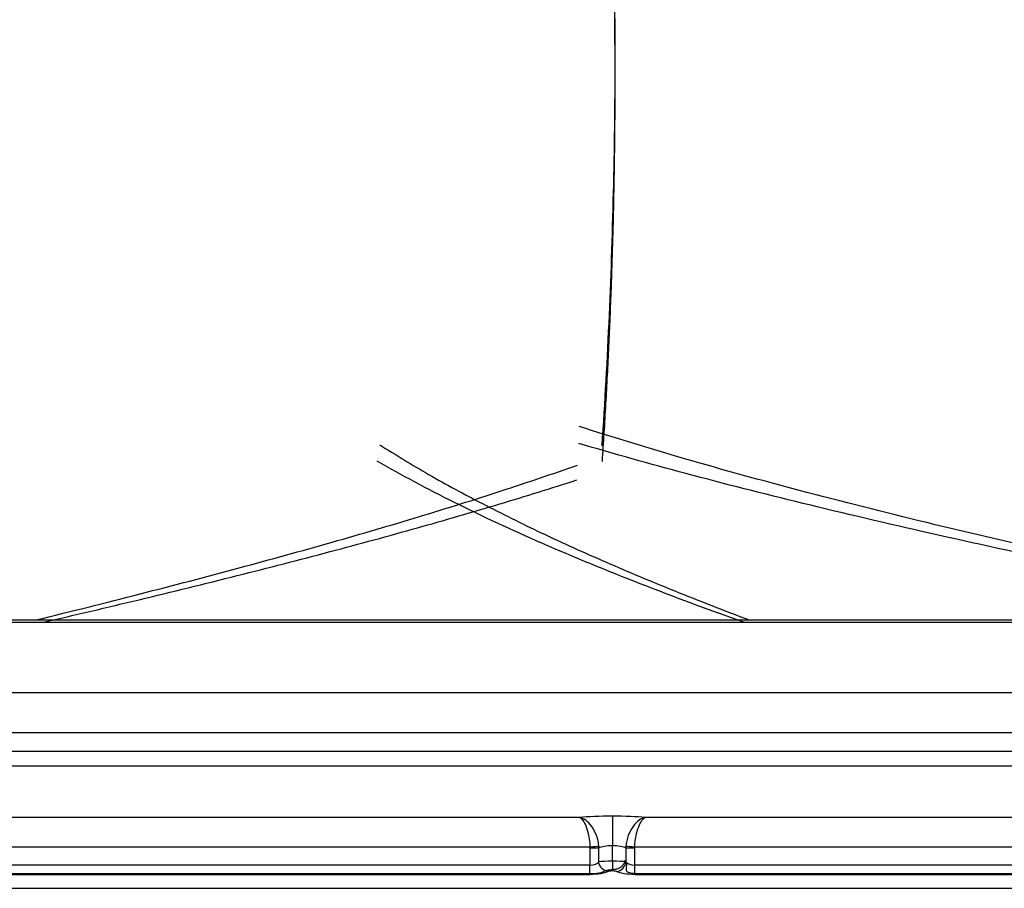
# Model space of a CAD drawing. Units: millimetres. Extents: x 50 to 550, y 25 to 425.
# Drawn here: x 179 to 380, y 25 to 203 of the extents above; entities that cross this region are included whole.
import ezdxf
from ezdxf.lldxf.tags import DXFTag

# ---------------------------------------------------------------- set-up
doc = ezdxf.new("R2010")
doc.units = ezdxf.units.MM
for name, color, linetype, true_color in [('ORTHO$9', 7, 'CONTINUOUS', 0xffffff), ('TFR-ISO$6', 7, 'CONTINUOUS', 0xffffff), ('VERASE001I115$0000', 7, 'CONTINUOUS', 0xffffff), ('VERASE001I117$0000', 7, 'CONTINUOUS', 0xffffff), ('VERASE001I125$0000', 7, 'CONTINUOUS', 0xffffff), ('VERASE001I128$0001', 7, 'CONTINUOUS', 0xffffff), ('VERASE001I141$0000', 7, 'CONTINUOUS', 0xffffff), ('VERASE001I147$0000', 7, 'CONTINUOUS', 0xffffff), ('VERASE001I167$0000', 7, 'CONTINUOUS', 0xffffff), ('VERASE001I171$0000', 7, 'CONTINUOUS', 0xffffff), ('VERASE001I172$0000', 7, 'CONTINUOUS', 0xffffff), ('VERASE001I174$0000', 7, 'CONTINUOUS', 0xffffff), ('VERASE001I176$0000', 7, 'CONTINUOUS', 0xffffff), ('VERASE001I184$0000', 7, 'CONTINUOUS', 0xffffff), ('VERASE001I186$0000', 7, 'CONTINUOUS', 0xffffff), ('VERASE001I194$0001', 7, 'CONTINUOUS', 0xffffff), ('VERASE001I197$0000', 7, 'CONTINUOUS', 0xffffff), ('VERASE001I198$1000', 7, 'CONTINUOUS', 0xffffff), ('VERASE001I202$0000', 7, 'CONTINUOUS', 0xffffff), ('VERASE001I206$1000', 7, 'CONTINUOUS', 0xffffff), ('VERASE001I213$0000', 7, 'CONTINUOUS', 0xffffff), ('VERASE001I221$1000', 7, 'CONTINUOUS', 0xffffff), ('VERASE001I224$0000', 7, 'CONTINUOUS', 0xffffff), ('VERASE001I230$0000', 7, 'CONTINUOUS', 0xffffff), ('VERASE001I232$0000', 7, 'CONTINUOUS', 0xffffff), ('VERASE001I233$0000', 7, 'CONTINUOUS', 0xffffff), ('VERASE001I239$0000', 7, 'CONTINUOUS', 0xffffff), ('VERASE001I242$0001', 7, 'CONTINUOUS', 0xffffff), ('VERASE001I249$0000', 7, 'CONTINUOUS', 0xffffff), ('VERASE001I254$0000', 7, 'CONTINUOUS', 0xffffff), ('VERASE001I256$0000', 7, 'CONTINUOUS', 0xffffff), ('VERASE001I262$0000', 7, 'CONTINUOUS', 0xffffff), ('VERASE001I279$0000', 7, 'CONTINUOUS', 0xffffff), ('VERASE001I281$0000', 7, 'CONTINUOUS', 0xffffff), ('VERASE001I283$0000', 7, 'CONTINUOUS', 0xffffff), ('VERASE001I285$0000', 7, 'CONTINUOUS', 0xffffff), ('VERASE001I288$1000', 7, 'CONTINUOUS', 0xffffff), ('VERASE001I297$0000', 7, 'CONTINUOUS', 0xffffff), ('VERASE001I299$0000', 7, 'CONTINUOUS', 0xffffff), ('VERASE001I3$0000', 7, 'CONTINUOUS', 0xffffff), ('VERASE001I30$0000', 7, 'CONTINUOUS', 0xffffff), ('VERASE001I35$0000', 7, 'CONTINUOUS', 0xffffff), ('VERASE001I48$0000', 7, 'CONTINUOUS', 0xffffff), ('VERASE001I59$0001', 7, 'CONTINUOUS', 0xffffff), ('VMODIFIED001I115$0010', 7, 'CONTINUOUS', 0xffffff), ('VMODIFIED001I125$0010', 7, 'CONTINUOUS', 0xffffff), ('VMODIFIED001I147$0010', 7, 'CONTINUOUS', 0xffffff), ('VMODIFIED001I167$0010', 7, 'CONTINUOUS', 0xffffff), ('VMODIFIED001I167$0100', 7, 'CONTINUOUS', 0xffffff), ('VMODIFIED001I167$1000', 7, 'CONTINUOUS', 0xffffff), ('VMODIFIED001I171$0001', 7, 'CONTINUOUS', 0xffffff), ('VMODIFIED001I172$0010', 7, 'CONTINUOUS', 0xffffff), ('VMODIFIED001I174$0010', 7, 'CONTINUOUS', 0xffffff), ('VMODIFIED001I184$0001', 7, 'CONTINUOUS', 0xffffff), ('VMODIFIED001I184$0010', 7, 'CONTINUOUS', 0xffffff), ('VMODIFIED001I194$0010', 7, 'CONTINUOUS', 0xffffff), ('VMODIFIED001I197$0010', 7, 'CONTINUOUS', 0xffffff), ('VMODIFIED001I197$1000', 7, 'CONTINUOUS', 0xffffff), ('VMODIFIED001I198$0010', 7, 'CONTINUOUS', 0xffffff), ('VMODIFIED001I202$0001', 7, 'CONTINUOUS', 0xffffff), ('VMODIFIED001I202$0010', 7, 'CONTINUOUS', 0xffffff), ('VMODIFIED001I206$0001', 7, 'CONTINUOUS', 0xffffff), ('VMODIFIED001I206$0010', 7, 'CONTINUOUS', 0xffffff), ('VMODIFIED001I213$0001', 7, 'CONTINUOUS', 0xffffff), ('VMODIFIED001I213$0010', 7, 'CONTINUOUS', 0xffffff), ('VMODIFIED001I221$0001', 7, 'CONTINUOUS', 0xffffff), ('VMODIFIED001I221$0010', 7, 'CONTINUOUS', 0xffffff), ('VMODIFIED001I224$0001', 7, 'CONTINUOUS', 0xffffff), ('VMODIFIED001I232$0001', 7, 'CONTINUOUS', 0xffffff), ('VMODIFIED001I232$0010', 7, 'CONTINUOUS', 0xffffff), ('VMODIFIED001I233$0001', 7, 'CONTINUOUS', 0xffffff), ('VMODIFIED001I239$0001', 7, 'CONTINUOUS', 0xffffff), ('VMODIFIED001I242$0010', 7, 'CONTINUOUS', 0xffffff), ('VMODIFIED001I242$1000', 7, 'CONTINUOUS', 0xffffff), ('VMODIFIED001I249$0010', 7, 'CONTINUOUS', 0xffffff), ('VMODIFIED001I254$0001', 7, 'CONTINUOUS', 0xffffff), ('VMODIFIED001I256$0001', 7, 'CONTINUOUS', 0xffffff), ('VMODIFIED001I262$0001', 7, 'CONTINUOUS', 0xffffff), ('VMODIFIED001I262$0010', 7, 'CONTINUOUS', 0xffffff), ('VMODIFIED001I262$1000', 7, 'CONTINUOUS', 0xffffff), ('VMODIFIED001I279$0001', 7, 'CONTINUOUS', 0xffffff), ('VMODIFIED001I279$0010', 7, 'CONTINUOUS', 0xffffff), ('VMODIFIED001I283$0010', 7, 'CONTINUOUS', 0xffffff), ('VMODIFIED001I283$1000', 7, 'CONTINUOUS', 0xffffff), ('VMODIFIED001I285$0001', 7, 'CONTINUOUS', 0xffffff), ('VMODIFIED001I285$0010', 7, 'CONTINUOUS', 0xffffff), ('VMODIFIED001I288$0010', 7, 'CONTINUOUS', 0xffffff), ('VMODIFIED001I297$0010', 7, 'CONTINUOUS', 0xffffff), ('VMODIFIED001I299$0010', 7, 'CONTINUOUS', 0xffffff), ('VMODIFIED001I299$1000', 7, 'CONTINUOUS', 0xffffff), ('VMODIFIED001I3$0100', 7, 'CONTINUOUS', 0xffffff), ('VMODIFIED001I3$1000', 7, 'CONTINUOUS', 0xffffff), ('VMODIFIED001I30$0010', 7, 'CONTINUOUS', 0xffffff), ('VMODIFIED001I30$0100', 7, 'CONTINUOUS', 0xffffff), ('VMODIFIED001I35$0001', 7, 'CONTINUOUS', 0xffffff), ('VMODIFIED001I35$0010', 7, 'CONTINUOUS', 0xffffff), ('VMODIFIED001I35$0100', 7, 'CONTINUOUS', 0xffffff), ('VMODIFIED001I48$0010', 7, 'CONTINUOUS', 0xffffff), ('VMODIFIED001I48$1000', 7, 'CONTINUOUS', 0xffffff), ('VMODIFIED001I59$0010', 7, 'CONTINUOUS', 0xffffff)]:
    doc.layers.add(name, color=color, linetype=linetype, true_color=true_color)
tags = doc.linetypes.add('DOT', pattern=[10, 0, -10]).pattern_tags.tags
tags[6:7] = [DXFTag(74, 4), DXFTag(75, 0), DXFTag(340, '0'), DXFTag(46, 0.0), DXFTag(50, 0.0), DXFTag(44, 0.0), DXFTag(45, 0.0)]
tags[4:5] = [DXFTag(74, 4), DXFTag(75, 0), DXFTag(340, '0'), DXFTag(46, 0.0), DXFTag(50, 0.0), DXFTag(44, 0.0), DXFTag(45, 0.0)]

msp = doc.modelspace()

# ---------------------------------------------------------------- linework, layer by layer
at = {"layer": 'ORTHO$9', "color": 155, "linetype": 'Continuous'}
msp.add_line((300, 30.55, 235), (300, 33.77, 235), dxfattribs=at)
at = {"layer": 'ORTHO$9', "color": 155, "linetype": 'Continuous', "extrusion": (1, 0, 0)}
msp.add_arc((33.77, 229, 300), 6, 5, 90.8261, dxfattribs=at)
at = {"layer": 'ORTHO$9', "color": 155, "linetype": 'Continuous', "extrusion": (-1, 0, 0)}
msp.add_arc((-30.55, 237, -300), 2, 270.4313, 345, dxfattribs=at)
at = {"layer": 'ORTHO$9', "color": 155, "linetype": 'DOT'}
for points, knots in [([(297.9, 115.57, 62.5), (298.5, 124.48, 61.88), (299.48, 142.29, 60.63), (300.37, 169.03, 58.75), (300.66, 195.47, 56.9), (300.46, 213, 55.67), (300.27, 221.61, 55.06)], [0, 0, 0, 0, 0.252344, 0.504437, 0.756408, 1, 1, 1, 1]), ([(454.87, 79.91, 65), (444.06, 82.09, 64.85), (423.19, 86.44, 64.55), (392.98, 93.04, 64.09), (364.95, 99.59, 63.63), (339.09, 106.11, 63.17), (315.38, 112.61, 62.71), (300.38, 117.21, 62.39), (293.24, 119.51, 62.22)], [0, 0, 0, 0, 0.198596, 0.384253, 0.557096, 0.717246, 0.864833, 1, 1, 1, 1])]:
    msp.add_open_spline(points, degree=3, knots=knots, dxfattribs=at)
at = {"layer": 'ORTHO$9', "color": 155, "linetype": 'Continuous', "extrusion": (-1.38098e-05, -0.06997, -0.997549)}
msp.add_open_spline([(297.95, 112.33, 50.7), (301.12, 159.57, 47.38), (300.44, 206.9, 44.06)], degree=2, dxfattribs=at)
at = {"layer": 'ORTHO$9', "color": 7, "linetype": 'Continuous'}
for points, knots in [([(252.47, 115.74, 62.5), (255.74, 113.66, 62.64), (262.62, 109.48, 62.93), (273.65, 103.51, 63.35), (285.72, 97.55, 63.76), (298.84, 91.62, 64.18), (313.02, 85.69, 64.6), (322.86, 81.85, 64.87), (327.97, 79.93, 65)], [0, 0, 0, 0, 0.138909, 0.28856, 0.449263, 0.621271, 0.804791, 1, 1, 1, 1]), ([(182.09, 79.92, 65), (189.22, 81.66, 64.88), (203.1, 85.13, 64.64), (223.3, 90.43, 64.27), (242.34, 95.69, 63.9), (260.23, 100.93, 63.53), (276.96, 106.16, 63.16), (287.68, 109.79, 62.91), (292.85, 111.59, 62.78)], [0, 0, 0, 0, 0.191065, 0.372263, 0.543672, 0.705372, 0.857449, 1, 1, 1, 1]), ([(251.81, 112.49, 50.7), (256.98, 109.54, 50.9), (268.03, 103.61, 51.31), (286.03, 95.31, 51.89), (305.89, 87.16, 52.46), (319.82, 81.97, 52.83), (327, 79.45, 53)], [0, 0, 0, 0, 0.216942, 0.457562, 0.722575, 1, 1, 1, 1]), ([(183.57, 79.44, 53), (190.13, 80.95, 52.9), (203.39, 84.07, 52.68), (222.96, 88.87, 52.35), (241.94, 93.77, 52.01), (259.85, 98.65, 51.66), (276.68, 103.52, 51.32), (287.5, 106.88, 51.08), (292.74, 108.56, 50.96)], [0, 0, 0, 0, 0.178724, 0.36148, 0.534915, 0.699097, 0.854099, 1, 1, 1, 1])]:
    msp.add_open_spline(points, degree=3, knots=knots, dxfattribs=at)
at = {"layer": 'ORTHO$9', "color": 155, "linetype": 'Continuous'}
msp.add_open_spline([(453.13, 79.43, 53), (443.02, 81.36, 52.87), (422.91, 85.31, 52.6), (393.48, 91.36, 52.18), (365.5, 97.46, 51.75), (339.55, 103.55, 51.32), (315.61, 109.62, 50.89), (300.39, 113.9, 50.59), (293.11, 116.04, 50.44)], degree=3, knots=[0, 0, 0, 0, 0.187978, 0.374477, 0.54882, 0.711114, 0.861468, 1, 1, 1, 1], dxfattribs=at)
at = {"layer": 'TFR-ISO$6', "color": 155, "linetype": 'Continuous'}
for p, q in [((129.84, 56.9, 65.91), (470.16, 56.9, 65.91)), ((114.85, 28.04, 238.96), (295.42, 28.04, 238.96)), ((304.58, 28.04, 238.96), (485.15, 28.04, 238.96))]:
    msp.add_line(p, q, dxfattribs=at)
for points, knots in [([(298.52, 28.62, 236.88), (298.63, 28.64, 236.72), (298.93, 28.71, 236.4), (299.59, 28.81, 236), (300.41, 28.88, 235.89), (301.18, 29.04, 235.91), (301.82, 29.4, 235.96), (302.3, 29.92, 236.12), (302.57, 30.42, 236.35), (302.59, 30.7, 236.57), (302.59, 30.78, 236.64)], [0, 0, 0, 0, 0.10328, 0.249463, 0.412753, 0.54909, 0.677777, 0.806321, 0.943605, 1, 1, 1, 1]), ([(302.87, 30.32, 237.1), (302.88, 30.1, 237.08), (302.89, 29.67, 237.13), (302.77, 29.1, 237.37), (302.79, 28.69, 237.76), (302.96, 28.43, 238.14), (303.26, 28.26, 238.48), (303.75, 28.12, 238.78), (304.22, 28.06, 238.92), (304.52, 28.05, 238.95), (304.58, 28.04, 238.96)], [0, 0, 0, 0, 0.150731, 0.312274, 0.439034, 0.543063, 0.651217, 0.784658, 0.956485, 1, 1, 1, 1]), ([(295.42, 28.04, 238.96), (295.63, 28.03, 238.97), (296.18, 28.03, 238.96), (297.09, 28.1, 238.66), (297.94, 28.28, 238), (298.37, 28.48, 237.32), (298.5, 28.6, 236.94), (298.52, 28.62, 236.88)], [0, 0, 0, 0, 0.155668, 0.410238, 0.687023, 0.94931, 1, 1, 1, 1])]:
    msp.add_open_spline(points, degree=3, knots=knots, dxfattribs=at)
at = {"layer": 'VERASE001I115$0000', "color": 7, "linetype": 'Continuous'}
msp.add_line((293.29, 39.48, 232.52), (116.29, 39.48, 232.52), dxfattribs=at)
at = {"layer": 'VERASE001I117$0000', "color": 7, "linetype": 'Continuous'}
msp.add_line((116.29, 33.51, 238), (295.41, 33.51, 238), dxfattribs=at)
at = {"layer": 'VERASE001I125$0000', "color": 7, "linetype": 'Continuous', "extrusion": (3.9443e-31, 0.996195, 0.087156)}
msp.add_ellipse((300, 38.96, 238.52), major_axis=(0, 0.79, -9), ratio=0.996195, start_param=5.442117, end_param=7.124254, dxfattribs=at)
at = {"layer": 'VERASE001I128$0001', "color": 7, "linetype": 'Continuous', "extrusion": (-6.10902e-15, -0.967239, -0.253867)}
msp.add_ellipse((300, 32.98, 238), major_axis=(0, 0.79, -3), ratio=0.967239, start_param=5.123906, end_param=7.442465, dxfattribs=at)
at = {"layer": 'VERASE001I141$0000', "color": 7, "linetype": 'Continuous'}
msp.add_line((304.59, 33.51, 238), (483.71, 33.51, 238), dxfattribs=at)
at = {"layer": 'VERASE001I147$0000', "color": 7, "linetype": 'Continuous'}
msp.add_line((483.71, 39.48, 232.52), (306.71, 39.48, 232.52), dxfattribs=at)
at = {"layer": 'VERASE001I167$0000', "color": 7, "linetype": 'Continuous'}
msp.add_line((114.85, 25, 250), (485.15, 25, 250), dxfattribs=at)
at = {"layer": 'VERASE001I171$0000', "color": 7, "linetype": 'Continuous'}
msp.add_line((302.75, 33.3, 236.8), (302.75, 30.39, 236.8), dxfattribs=at)
at = {"layer": 'VERASE001I172$0000', "color": 7, "linetype": 'Continuous'}
msp.add_open_spline([(293.29, 39.48, 232.52), (293.73, 39.36, 233.97), (294.22, 38.67, 235.39), (295.03, 36.53, 237.39), (295.35, 35.05, 238), (295.41, 33.51, 238)], degree=3, knots=[0, 0, 0, 0, 0.5, 0.5, 1, 1, 1, 1], dxfattribs=at)
at = {"layer": 'VERASE001I174$0000', "color": 7, "linetype": 'Continuous'}
msp.add_line((295.42, 29.75, 238), (114.85, 29.75, 238), dxfattribs=at)
at = {"layer": 'VERASE001I176$0000', "color": 7, "linetype": 'Continuous'}
msp.add_open_spline([(295.41, 33.51, 238), (295.42, 33.44, 238), (295.42, 33.37, 238), (295.42, 33.3, 238)], degree=3, dxfattribs=at)
at = {"layer": 'VERASE001I184$0000', "color": 7, "linetype": 'Continuous', "extrusion": (2.78347e-15, 0.881412, 0.472347)}
msp.add_ellipse((295.42, 30.82, 236), major_axis=(0, 1.07, -2), ratio=0.881412, start_param=3.141593, end_param=4.300872, dxfattribs=at)
at = {"layer": 'VERASE001I186$0000', "color": 7, "linetype": 'Continuous'}
msp.add_line((304.58, 29.75, 238), (304.58, 33.3, 238), dxfattribs=at)
at = {"layer": 'VERASE001I194$0001', "color": 7, "linetype": 'Continuous', "extrusion": (-2.09696e-15, 0.996035, 0.088962)}
msp.add_ellipse((300, 30.29, 238), major_axis=(0, 0.27, -3), ratio=0.996035, start_param=5.123906, end_param=7.442465, dxfattribs=at)
at = {"layer": 'VERASE001I197$0000', "color": 7, "linetype": 'Continuous'}
msp.add_line((114.85, 27.82, 239.48), (295.42, 27.82, 239.48), dxfattribs=at)
at = {"layer": 'VERASE001I198$1000', "color": 7, "linetype": 'Continuous', "extrusion": (1, 0, 0)}
msp.add_arc((29.75, 240, 304.58), 2, 195, 270, dxfattribs=at)
at = {"layer": 'VERASE001I202$0000', "color": 7, "linetype": 'Continuous'}
msp.add_open_spline([(306.71, 39.48, 232.52), (305.92, 39.37, 233.8), (305, 38.71, 234.99), (303.47, 36.6, 236.51), (302.87, 35.13, 236.86), (302.76, 33.61, 236.81)], degree=3, knots=[0, 0, 0, 0, 0.5, 0.5, 1, 1, 1, 1], dxfattribs=at)
at = {"layer": 'VERASE001I206$1000', "color": 7, "linetype": 'Continuous', "extrusion": (0.388458, 0.238493, -0.890068)}
msp.add_arc((-130.58, 349.32, -88.05), 2, 214.597, 298.6547, dxfattribs=at)
at = {"layer": 'VERASE001I213$0000', "color": 7, "linetype": 'Continuous', "extrusion": (-0.056875, 0.998381, 0)}
msp.add_arc((-296.84, 236, 16.65), 2, 90, 156.0542, dxfattribs=at)
at = {"layer": 'VERASE001I221$1000', "color": 7, "linetype": 'Continuous', "extrusion": (0.388458, -0.238493, 0.890068)}
msp.add_arc((183.34, -105.79, 321.13), 2, 214.597, 298.6547, dxfattribs=at)
at = {"layer": 'VERASE001I224$0000', "color": 7, "linetype": 'Continuous', "extrusion": (0, 1, 0)}
msp.add_arc((-295.42, 236, 33.3), 2, 90, 156.4218, dxfattribs=at)
at = {"layer": 'VERASE001I230$0000', "color": 7, "linetype": 'Continuous'}
msp.add_open_spline([(304.58, 33.3, 238), (304.58, 33.37, 238), (304.58, 33.44, 238), (304.59, 33.51, 238)], degree=3, dxfattribs=at)
at = {"layer": 'VERASE001I232$0000', "color": 7, "linetype": 'Continuous', "extrusion": (0.056875, 0.998381, -1.57859e-15)}
msp.add_arc((-302.19, 236, 50.78), 2, 23.9458, 90, dxfattribs=at)
at = {"layer": 'VERASE001I233$0000', "color": 7, "linetype": 'Continuous'}
msp.add_open_spline([(297.25, 33.3, 236.8), (297.25, 33.4, 236.8), (297.24, 33.51, 236.81), (297.24, 33.61, 236.81)], degree=3, dxfattribs=at)
at = {"layer": 'VERASE001I239$0000', "color": 7, "linetype": 'Continuous', "extrusion": (0, 1, 0)}
msp.add_arc((-304.58, 236, 33.3), 2, 23.5782, 90, dxfattribs=at)
at = {"layer": 'VERASE001I242$0001', "color": 7, "linetype": 'Continuous', "extrusion": (-1.18329e-30, -0.965926, -0.258819)}
msp.add_ellipse((300, 28.35, 237.48), major_axis=(0, 0.268, -1), ratio=0.965926, start_param=5.123906, end_param=7.442465, dxfattribs=at)
at = {"layer": 'VERASE001I249$0000', "color": 7, "linetype": 'Continuous'}
msp.add_line((485.15, 29.75, 238), (304.58, 29.75, 238), dxfattribs=at)
at = {"layer": 'VERASE001I254$0000', "color": 7, "linetype": 'Continuous'}
msp.add_open_spline([(302.76, 33.61, 236.81), (302.76, 33.51, 236.81), (302.75, 33.4, 236.8), (302.75, 33.3, 236.8)], degree=3, dxfattribs=at)
at = {"layer": 'VERASE001I256$0000', "color": 7, "linetype": 'Continuous'}
msp.add_line((297.25, 30.39, 236.8), (297.25, 33.3, 236.8), dxfattribs=at)
at = {"layer": 'VERASE001I262$0000', "color": 7, "linetype": 'Continuous', "extrusion": (-1.18329e-30, -0.965926, -0.258819)}
msp.add_ellipse((304.58, 28.89, 235.48), major_axis=(0, 1.07, -4), ratio=0.965926, start_param=3.141593, end_param=4.300872, dxfattribs=at)
at = {"layer": 'VERASE001I279$0000', "color": 7, "linetype": 'Continuous'}
msp.add_open_spline([(297.24, 33.61, 236.81), (297.13, 35.13, 236.86), (296.53, 36.6, 236.51), (295, 38.71, 234.99), (294.08, 39.37, 233.8), (293.29, 39.48, 232.52)], degree=3, knots=[0, 0, 0, 0, 0.5, 0.5, 1, 1, 1, 1], dxfattribs=at)
at = {"layer": 'VERASE001I281$0000', "color": 7, "linetype": 'Continuous'}
msp.add_line((295.42, 33.3, 238), (295.42, 29.75, 238), dxfattribs=at)
at = {"layer": 'VERASE001I283$0000', "color": 7, "linetype": 'Continuous', "extrusion": (-1.18329e-30, -0.965926, -0.258819)}
msp.add_ellipse((295.42, 28.89, 235.48), major_axis=(0, 1.07, -4), ratio=0.965926, start_param=1.982313, end_param=3.141593, dxfattribs=at)
at = {"layer": 'VERASE001I285$0000', "color": 7, "linetype": 'Continuous', "extrusion": (2.78347e-15, 0.881412, 0.472347)}
msp.add_ellipse((304.58, 30.82, 236), major_axis=(0, 1.07, -2), ratio=0.881412, start_param=1.982313, end_param=3.141593, dxfattribs=at)
at = {"layer": 'VERASE001I288$1000', "color": 7, "linetype": 'Continuous', "extrusion": (1, 0, 0)}
msp.add_arc((29.75, 240, 295.42), 2, 195, 270, dxfattribs=at)
at = {"layer": 'VERASE001I297$0000', "color": 7, "linetype": 'Continuous'}
msp.add_open_spline([(304.59, 33.51, 238), (304.65, 35.05, 238), (304.97, 36.53, 237.39), (305.78, 38.67, 235.39), (306.27, 39.36, 233.97), (306.71, 39.48, 232.52)], degree=3, knots=[0, 0, 0, 0, 0.5, 0.5, 1, 1, 1, 1], dxfattribs=at)
at = {"layer": 'VERASE001I299$0000', "color": 7, "linetype": 'Continuous'}
msp.add_line((304.58, 27.82, 239.48), (485.15, 27.82, 239.48), dxfattribs=at)
at = {"layer": 'VERASE001I3$0000', "color": 7, "linetype": 'Continuous'}
msp.add_line((485.15, 50, 250), (114.85, 50, 250), dxfattribs=at)
at = {"layer": 'VERASE001I30$0000', "color": 7, "linetype": 'Continuous'}
msp.add_line((470.16, 64.99, 78.69), (129.84, 64.99, 78.69), dxfattribs=at)
at = {"layer": 'VERASE001I35$0000', "color": 7, "linetype": 'Continuous'}
msp.add_open_spline([(129.83, 79.92, 65), (130.28, 79.91, 65), (131.86, 79.88, 65), (135.71, 79.91, 65), (143.66, 79.9, 65), (159.55, 79.92, 65), (191.35, 79.92, 65), (236.77, 79.93, 65), (309.44, 79.93, 65), (382.12, 79.94, 65), (438.9, 79.92, 65), (460.47, 79.9, 65), (465.01, 79.89, 65), (467.85, 79.88, 65), (469.57, 79.9, 65), (470.15, 79.92, 65), (470.17, 79.92, 65)], degree=3, knots=[0, 0, 0, 0, 0.003907, 0.013917, 0.033937, 0.073975, 0.154053, 0.314209, 0.474365, 0.794676, 0.954832, 0.974852, 0.984861, 0.994871, 0.999876, 1, 1, 1, 1], dxfattribs=at)
at = {"layer": 'VERASE001I48$0000', "color": 7, "linetype": 'Continuous'}
msp.add_line((470.16, 53.03, 77.65), (129.84, 53.03, 77.65), dxfattribs=at)
at = {"layer": 'VERASE001I59$0001', "color": 7, "linetype": 'Continuous'}
msp.add_open_spline([(129.84, 79.47, 53), (131.61, 79.38, 53.01), (133.38, 79.41, 53), (136.93, 79.43, 53), (138.7, 79.43, 53), (144.02, 79.42, 53), (147.56, 79.42, 53), (158.2, 79.43, 53), (165.29, 79.44, 53), (186.56, 79.44, 53), (200.74, 79.44, 53), (243.28, 79.45, 53), (271.64, 79.45, 53), (328.36, 79.45, 53), (356.72, 79.46, 53), (399.26, 79.46, 53), (413.44, 79.45, 53), (434.71, 79.44, 53), (441.8, 79.44, 53), (452.44, 79.43, 53), (455.98, 79.43, 53), (461.3, 79.42, 53), (463.07, 79.41, 53), (466.62, 79.4, 53.01), (468.39, 79.37, 53.01), (470.16, 79.46, 53)], degree=3, knots=[0, 0, 0, 0, 0.015625, 0.015625, 0.03125, 0.03125, 0.0625, 0.0625, 0.125, 0.125, 0.25, 0.25, 0.5, 0.5, 0.75, 0.75, 0.875, 0.875, 0.9375, 0.9375, 0.96875, 0.96875, 0.984375, 0.984375, 1, 1, 1, 1], dxfattribs=at)
at = {"layer": 'VMODIFIED001I115$0010', "color": 155, "linetype": 'Continuous'}
msp.add_line((293.29, 39.48, 232.52), (116.29, 39.48, 232.52), dxfattribs=at)
at = {"layer": 'VMODIFIED001I125$0010', "color": 155, "linetype": 'Continuous', "extrusion": (3.9443e-31, 0.996195, 0.087156)}
msp.add_ellipse((300, 38.96, 238.52), major_axis=(0, 0.79, -9), ratio=0.996195, start_param=5.442117, end_param=7.124254, dxfattribs=at)
at = {"layer": 'VMODIFIED001I147$0010', "color": 155, "linetype": 'Continuous'}
msp.add_line((483.71, 39.48, 232.52), (306.71, 39.48, 232.52), dxfattribs=at)
at = {"layer": 'VMODIFIED001I167$0010', "color": 155, "linetype": 'Continuous'}
msp.add_line((114.85, 25, 250), (485.15, 25, 250), dxfattribs=at)
at = {"layer": 'VMODIFIED001I167$0100', "color": 155, "linetype": 'Continuous'}
msp.add_line((114.85, 25, 250), (485.15, 25, 250), dxfattribs=at)
at = {"layer": 'VMODIFIED001I167$1000', "color": 155, "linetype": 'Continuous'}
msp.add_line((114.85, 25, 250), (485.15, 25, 250), dxfattribs=at)
at = {"layer": 'VMODIFIED001I171$0001', "color": 155, "linetype": 'Continuous'}
msp.add_line((302.75, 33.3, 236.8), (302.75, 30.39, 236.8), dxfattribs=at)
at = {"layer": 'VMODIFIED001I172$0010', "color": 155, "linetype": 'Continuous'}
msp.add_open_spline([(293.29, 39.48, 232.52), (293.73, 39.36, 233.97), (294.22, 38.67, 235.39), (295.03, 36.53, 237.39), (295.35, 35.05, 238), (295.41, 33.51, 238)], degree=3, knots=[0, 0, 0, 0, 0.5, 0.5, 1, 1, 1, 1], dxfattribs=at)
at = {"layer": 'VMODIFIED001I174$0010', "color": 155, "linetype": 'Continuous'}
msp.add_line((295.42, 29.75, 238), (114.85, 29.75, 238), dxfattribs=at)
at = {"layer": 'VMODIFIED001I184$0001', "color": 155, "linetype": 'DOT', "extrusion": (2.78347e-15, 0.881412, 0.472347)}
msp.add_ellipse((295.42, 30.82, 236), major_axis=(0, 1.07, -2), ratio=0.881412, start_param=3.141593, end_param=4.300872, dxfattribs=at)
at = {"layer": 'VMODIFIED001I184$0010', "color": 155, "linetype": 'Continuous', "extrusion": (2.78347e-15, 0.881412, 0.472347)}
msp.add_ellipse((295.42, 30.82, 236), major_axis=(0, 1.07, -2), ratio=0.881412, start_param=3.141593, end_param=4.300872, dxfattribs=at)
at = {"layer": 'VMODIFIED001I194$0010', "color": 155, "linetype": 'Continuous', "extrusion": (-2.09696e-15, 0.996035, 0.088962)}
msp.add_ellipse((300, 30.29, 238), major_axis=(0, 0.27, -3), ratio=0.996035, start_param=5.123906, end_param=7.442465, dxfattribs=at)
at = {"layer": 'VMODIFIED001I197$0010', "color": 155, "linetype": 'Continuous'}
msp.add_line((114.85, 27.82, 239.48), (295.42, 27.82, 239.48), dxfattribs=at)
at = {"layer": 'VMODIFIED001I197$1000', "color": 155, "linetype": 'Continuous'}
msp.add_line((114.85, 27.82, 239.48), (295.42, 27.82, 239.48), dxfattribs=at)
at = {"layer": 'VMODIFIED001I198$0010', "color": 155, "linetype": 'Continuous', "extrusion": (1, 0, 0)}
msp.add_arc((29.75, 240, 304.58), 2, 195, 270, dxfattribs=at)
at = {"layer": 'VMODIFIED001I202$0001', "color": 155, "linetype": 'Continuous'}
msp.add_open_spline([(306.71, 39.48, 232.52), (305.92, 39.37, 233.8), (305, 38.71, 234.99), (303.47, 36.6, 236.51), (302.87, 35.13, 236.86), (302.76, 33.61, 236.81)], degree=3, knots=[0, 0, 0, 0, 0.5, 0.5, 1, 1, 1, 1], dxfattribs=at)
at = {"layer": 'VMODIFIED001I202$0010', "color": 155, "linetype": 'Continuous'}
msp.add_open_spline([(306.71, 39.48, 232.52), (305.92, 39.37, 233.8), (305, 38.71, 234.99), (303.47, 36.6, 236.51), (302.87, 35.13, 236.86), (302.76, 33.61, 236.81)], degree=3, knots=[0, 0, 0, 0, 0.5, 0.5, 1, 1, 1, 1], dxfattribs=at)
at = {"layer": 'VMODIFIED001I206$0001', "color": 155, "linetype": 'DOT', "extrusion": (0.388458, 0.238493, -0.890068)}
msp.add_arc((-130.58, 349.32, -88.05), 2, 214.597, 298.6547, dxfattribs=at)
at = {"layer": 'VMODIFIED001I206$0010', "color": 155, "linetype": 'Continuous', "extrusion": (0.388458, 0.238493, -0.890068)}
msp.add_arc((-130.58, 349.32, -88.05), 2, 214.597, 298.6547, dxfattribs=at)
at = {"layer": 'VMODIFIED001I213$0001', "color": 155, "linetype": 'DOT', "extrusion": (-0.056875, 0.998381, 0)}
msp.add_arc((-296.84, 236, 16.65), 2, 90, 156.0542, dxfattribs=at)
at = {"layer": 'VMODIFIED001I213$0010', "color": 155, "linetype": 'Continuous', "extrusion": (-0.056875, 0.998381, 0)}
msp.add_arc((-296.84, 236, 16.65), 2, 90, 156.0542, dxfattribs=at)
at = {"layer": 'VMODIFIED001I221$0001', "color": 155, "linetype": 'Continuous', "extrusion": (0.388458, -0.238493, 0.890068)}
msp.add_arc((183.34, -105.79, 321.13), 2, 214.597, 298.6547, dxfattribs=at)
at = {"layer": 'VMODIFIED001I221$0010', "color": 155, "linetype": 'Continuous', "extrusion": (0.388458, -0.238493, 0.890068)}
msp.add_arc((183.34, -105.79, 321.13), 2, 214.597, 298.6547, dxfattribs=at)
at = {"layer": 'VMODIFIED001I224$0001', "color": 155, "linetype": 'DOT', "extrusion": (0, 1, 0)}
msp.add_arc((-295.42, 236, 33.3), 2, 90, 156.4218, dxfattribs=at)
at = {"layer": 'VMODIFIED001I232$0001', "color": 155, "linetype": 'Continuous', "extrusion": (0.056875, 0.998381, -1.57859e-15)}
msp.add_arc((-302.19, 236, 50.78), 2, 23.9458, 90, dxfattribs=at)
at = {"layer": 'VMODIFIED001I232$0010', "color": 155, "linetype": 'Continuous', "extrusion": (0.056875, 0.998381, -1.57859e-15)}
msp.add_arc((-302.19, 236, 50.78), 2, 23.9458, 90, dxfattribs=at)
at = {"layer": 'VMODIFIED001I233$0001', "color": 155, "linetype": 'DOT'}
msp.add_open_spline([(297.25, 33.3, 236.8), (297.25, 33.4, 236.8), (297.24, 33.51, 236.81), (297.24, 33.61, 236.81)], degree=3, dxfattribs=at)
at = {"layer": 'VMODIFIED001I239$0001', "color": 155, "linetype": 'Continuous', "extrusion": (0, 1, 0)}
msp.add_arc((-304.58, 236, 33.3), 2, 23.5782, 90, dxfattribs=at)
at = {"layer": 'VMODIFIED001I242$0010', "color": 155, "linetype": 'Continuous', "extrusion": (-1.18329e-30, -0.965926, -0.258819)}
msp.add_ellipse((300, 28.35, 237.48), major_axis=(0, 0.268, -1), ratio=0.965926, start_param=5.123906, end_param=7.442465, dxfattribs=at)
at = {"layer": 'VMODIFIED001I242$1000', "color": 155, "linetype": 'Continuous', "extrusion": (-1.18329e-30, -0.965926, -0.258819)}
msp.add_ellipse((300, 28.35, 237.48), major_axis=(0, 0.268, -1), ratio=0.965926, start_param=5.123906, end_param=7.442465, dxfattribs=at)
at = {"layer": 'VMODIFIED001I249$0010', "color": 155, "linetype": 'Continuous'}
msp.add_line((485.15, 29.75, 238), (304.58, 29.75, 238), dxfattribs=at)
at = {"layer": 'VMODIFIED001I254$0001', "color": 155, "linetype": 'Continuous'}
msp.add_open_spline([(302.76, 33.61, 236.81), (302.76, 33.51, 236.81), (302.75, 33.4, 236.8), (302.75, 33.3, 236.8)], degree=3, dxfattribs=at)
at = {"layer": 'VMODIFIED001I256$0001', "color": 155, "linetype": 'DOT'}
msp.add_line((297.25, 30.39, 236.8), (297.25, 33.3, 236.8), dxfattribs=at)
at = {"layer": 'VMODIFIED001I262$0001', "color": 155, "linetype": 'Continuous', "extrusion": (-1.18329e-30, -0.965926, -0.258819)}
msp.add_ellipse((304.58, 28.89, 235.48), major_axis=(0, 1.07, -4), ratio=0.965926, start_param=3.141593, end_param=4.300872, dxfattribs=at)
at = {"layer": 'VMODIFIED001I262$0010', "color": 155, "linetype": 'Continuous', "extrusion": (-1.18329e-30, -0.965926, -0.258819)}
msp.add_ellipse((304.58, 28.89, 235.48), major_axis=(0, 1.07, -4), ratio=0.965926, start_param=3.141593, end_param=4.300872, dxfattribs=at)
at = {"layer": 'VMODIFIED001I262$1000', "color": 155, "linetype": 'Continuous', "extrusion": (-1.18329e-30, -0.965926, -0.258819)}
msp.add_ellipse((304.58, 28.89, 235.48), major_axis=(0, 1.07, -4), ratio=0.965926, start_param=3.141593, end_param=4.300872, dxfattribs=at)
at = {"layer": 'VMODIFIED001I279$0001', "color": 155, "linetype": 'DOT'}
msp.add_open_spline([(297.24, 33.61, 236.81), (297.13, 35.13, 236.86), (296.53, 36.6, 236.51), (295, 38.71, 234.99), (294.08, 39.37, 233.8), (293.29, 39.48, 232.52)], degree=3, knots=[0, 0, 0, 0, 0.5, 0.5, 1, 1, 1, 1], dxfattribs=at)
at = {"layer": 'VMODIFIED001I279$0010', "color": 155, "linetype": 'Continuous'}
msp.add_open_spline([(297.24, 33.61, 236.81), (297.13, 35.13, 236.86), (296.53, 36.6, 236.51), (295, 38.71, 234.99), (294.08, 39.37, 233.8), (293.29, 39.48, 232.52)], degree=3, knots=[0, 0, 0, 0, 0.5, 0.5, 1, 1, 1, 1], dxfattribs=at)
at = {"layer": 'VMODIFIED001I283$0010', "color": 155, "linetype": 'Continuous', "extrusion": (-1.18329e-30, -0.965926, -0.258819)}
msp.add_ellipse((295.42, 28.89, 235.48), major_axis=(0, 1.07, -4), ratio=0.965926, start_param=1.982313, end_param=3.141593, dxfattribs=at)
at = {"layer": 'VMODIFIED001I283$1000', "color": 155, "linetype": 'Continuous', "extrusion": (-1.18329e-30, -0.965926, -0.258819)}
msp.add_ellipse((295.42, 28.89, 235.48), major_axis=(0, 1.07, -4), ratio=0.965926, start_param=1.982313, end_param=3.141593, dxfattribs=at)
at = {"layer": 'VMODIFIED001I285$0001', "color": 155, "linetype": 'Continuous', "extrusion": (2.78347e-15, 0.881412, 0.472347)}
msp.add_ellipse((304.58, 30.82, 236), major_axis=(0, 1.07, -2), ratio=0.881412, start_param=1.982313, end_param=3.141593, dxfattribs=at)
at = {"layer": 'VMODIFIED001I285$0010', "color": 155, "linetype": 'Continuous', "extrusion": (2.78347e-15, 0.881412, 0.472347)}
msp.add_ellipse((304.58, 30.82, 236), major_axis=(0, 1.07, -2), ratio=0.881412, start_param=1.982313, end_param=3.141593, dxfattribs=at)
at = {"layer": 'VMODIFIED001I288$0010', "color": 155, "linetype": 'Continuous', "extrusion": (1, 0, 0)}
msp.add_arc((29.75, 240, 295.42), 2, 195, 270, dxfattribs=at)
at = {"layer": 'VMODIFIED001I297$0010', "color": 155, "linetype": 'Continuous'}
msp.add_open_spline([(304.59, 33.51, 238), (304.65, 35.05, 238), (304.97, 36.53, 237.39), (305.78, 38.67, 235.39), (306.27, 39.36, 233.97), (306.71, 39.48, 232.52)], degree=3, knots=[0, 0, 0, 0, 0.5, 0.5, 1, 1, 1, 1], dxfattribs=at)
at = {"layer": 'VMODIFIED001I299$0010', "color": 155, "linetype": 'Continuous'}
msp.add_line((304.58, 27.82, 239.48), (485.15, 27.82, 239.48), dxfattribs=at)
at = {"layer": 'VMODIFIED001I299$1000', "color": 155, "linetype": 'Continuous'}
msp.add_line((304.58, 27.82, 239.48), (485.15, 27.82, 239.48), dxfattribs=at)
at = {"layer": 'VMODIFIED001I3$0100', "color": 155, "linetype": 'Continuous'}
msp.add_line((485.15, 50, 250), (114.85, 50, 250), dxfattribs=at)
at = {"layer": 'VMODIFIED001I3$1000', "color": 155, "linetype": 'Continuous'}
msp.add_line((485.15, 50, 250), (114.85, 50, 250), dxfattribs=at)
at = {"layer": 'VMODIFIED001I30$0010', "color": 155, "linetype": 'DOT'}
msp.add_line((470.16, 64.99, 78.69), (129.84, 64.99, 78.69), dxfattribs=at)
at = {"layer": 'VMODIFIED001I30$0100', "color": 155, "linetype": 'Continuous'}
msp.add_line((470.16, 64.99, 78.69), (129.84, 64.99, 78.69), dxfattribs=at)
at = {"layer": 'VMODIFIED001I35$0001', "color": 155, "linetype": 'DOT'}
msp.add_open_spline([(129.83, 79.92, 65), (130.28, 79.91, 65), (131.86, 79.88, 65), (135.71, 79.91, 65), (143.66, 79.9, 65), (159.55, 79.92, 65), (191.35, 79.92, 65), (236.77, 79.93, 65), (309.44, 79.93, 65), (382.12, 79.94, 65), (438.9, 79.92, 65), (460.47, 79.9, 65), (465.01, 79.89, 65), (467.85, 79.88, 65), (469.57, 79.9, 65), (470.15, 79.92, 65), (470.17, 79.92, 65)], degree=3, knots=[0, 0, 0, 0, 0.003907, 0.013917, 0.033937, 0.073975, 0.154053, 0.314209, 0.474365, 0.794676, 0.954832, 0.974852, 0.984861, 0.994871, 0.999876, 1, 1, 1, 1], dxfattribs=at)
at = {"layer": 'VMODIFIED001I35$0010', "color": 155, "linetype": 'DOT'}
msp.add_open_spline([(129.83, 79.92, 65), (130.28, 79.91, 65), (131.86, 79.88, 65), (135.71, 79.91, 65), (143.66, 79.9, 65), (159.55, 79.92, 65), (191.35, 79.92, 65), (236.77, 79.93, 65), (309.44, 79.93, 65), (382.12, 79.94, 65), (438.9, 79.92, 65), (460.47, 79.9, 65), (465.01, 79.89, 65), (467.85, 79.88, 65), (469.57, 79.9, 65), (470.15, 79.92, 65), (470.17, 79.92, 65)], degree=3, knots=[0, 0, 0, 0, 0.003907, 0.013917, 0.033937, 0.073975, 0.154053, 0.314209, 0.474365, 0.794676, 0.954832, 0.974852, 0.984861, 0.994871, 0.999876, 1, 1, 1, 1], dxfattribs=at)
at = {"layer": 'VMODIFIED001I35$0100', "color": 155, "linetype": 'Continuous'}
msp.add_open_spline([(129.83, 79.92, 65), (130.28, 79.91, 65), (131.86, 79.88, 65), (135.71, 79.91, 65), (143.66, 79.9, 65), (159.55, 79.92, 65), (191.35, 79.92, 65), (236.77, 79.93, 65), (309.44, 79.93, 65), (382.12, 79.94, 65), (438.9, 79.92, 65), (460.47, 79.9, 65), (465.01, 79.89, 65), (467.85, 79.88, 65), (469.57, 79.9, 65), (470.15, 79.92, 65), (470.17, 79.92, 65)], degree=3, knots=[0, 0, 0, 0, 0.003907, 0.013917, 0.033937, 0.073975, 0.154053, 0.314209, 0.474365, 0.794676, 0.954832, 0.974852, 0.984861, 0.994871, 0.999876, 1, 1, 1, 1], dxfattribs=at)
at = {"layer": 'VMODIFIED001I48$0010', "color": 155, "linetype": 'Continuous'}
msp.add_line((470.16, 53.03, 77.65), (129.84, 53.03, 77.65), dxfattribs=at)
at = {"layer": 'VMODIFIED001I48$1000', "color": 155, "linetype": 'Continuous'}
msp.add_line((470.16, 53.03, 77.65), (129.84, 53.03, 77.65), dxfattribs=at)
at = {"layer": 'VMODIFIED001I59$0010', "color": 155, "linetype": 'Continuous'}
msp.add_open_spline([(129.84, 79.47, 53), (131.61, 79.38, 53.01), (133.38, 79.41, 53), (136.93, 79.43, 53), (138.7, 79.43, 53), (144.02, 79.42, 53), (147.56, 79.42, 53), (158.2, 79.43, 53), (165.29, 79.44, 53), (186.56, 79.44, 53), (200.74, 79.44, 53), (243.28, 79.45, 53), (271.64, 79.45, 53), (328.36, 79.45, 53), (356.72, 79.46, 53), (399.26, 79.46, 53), (413.44, 79.45, 53), (434.71, 79.44, 53), (441.8, 79.44, 53), (452.44, 79.43, 53), (455.98, 79.43, 53), (461.3, 79.42, 53), (463.07, 79.41, 53), (466.62, 79.4, 53.01), (468.39, 79.37, 53.01), (470.16, 79.46, 53)], degree=3, knots=[0, 0, 0, 0, 0.015625, 0.015625, 0.03125, 0.03125, 0.0625, 0.0625, 0.125, 0.125, 0.25, 0.25, 0.5, 0.5, 0.75, 0.75, 0.875, 0.875, 0.9375, 0.9375, 0.96875, 0.96875, 0.984375, 0.984375, 1, 1, 1, 1], dxfattribs=at)

doc.saveas('drawing.dxf')
